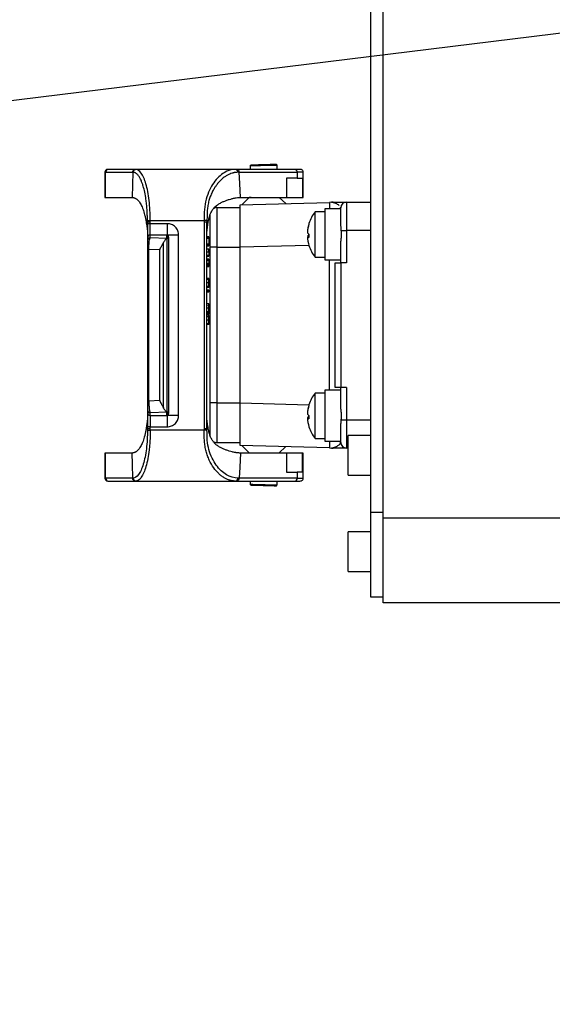
# Model space of a CAD drawing. Units: inches. Extents: x -1 to 21167, y 1 to 9502.
# Drawn here: x 9192 to 9286, y 4946 to 5119 of the extents above; entities that cross this region are included whole.
import ezdxf

# ---------------------------------------------------------------- set-up
doc = ezdxf.new("R2010")
doc.units = ezdxf.units.IN
doc.header["$MEASUREMENT"] = 0
doc.styles.add('宋体-标注', font='txt')
doc.dimstyles.new('ERORT2024$2', dxfattribs={"dimscale": 36, "dimtxt": 2.5, "dimasz": 1.5, "dimexe": 0.18, "dimexo": 0.0625, "dimgap": 0.5, "dimtad": 1, "dimtih": 1, "dimtoh": 1, "dimdsep": 46, "dimtxsty": '宋体-标注', "dimcen": 1, "dimadec": 0, "dimazin": 0, "dimtfac": 1, "dimtdec": 4, "dimtix": 1, "dimtmove": 0, "dimatfit": 0, "dimfxl": 1, "dimtolj": 1, "dimtzin": 0, "dimarcsym": 0})

# ---------------------------------------------------------------- blocks, each defined once
blk = doc.blocks.new('zw$F4A3')
at = {"color": 7, "linetype": 'Continuous', "lineweight": 25}
for p, q in [((-24.12, -11), (-24.12, 11)), ((-23.9, -11.1), (-23.9, 11.1)), ((-25.77, -4.879), (-25.789, -4.86)), ((-28.798, -5.002), (-28.81, -5.002)), ((-28.81, -5.002), (-28.81, -5.447)), ((-28.798, -5.002), (-28.319, -5.002)), ((-28.798, -5.447), (-28.798, -5.002)), ((-28.75, -4.952), (-28.76, -4.952)), ((-28.271, -4.952), (-28.75, -4.952)), ((-28.271, -4.952), (-28.539, -4.952)), ((-28.319, -5.002), (-28.332, -5.447)), ((-28.265, -4.952), (-28.271, -4.952)), ((-26.506, -4.952), (-28.265, -4.952)), ((-26.524, -4.952), (-26.561, -4.952)), ((-26.486, -4.952), (-26.506, -4.952)), ((-25.459, -4.952), (-26.486, -4.952)), ((-26.444, -5.002), (-25.416, -5.002)), ((-26.232, -4.871), (-26.25, -4.891)), ((-26.25, -4.879), (-26.25, -4.952)), ((-25.77, -4.952), (-25.77, -4.879)), ((-25.416, -5.002), (-25.416, -5.107)), ((-25.31, -5.447), (-25.31, -5.002)), ((-25.416, -5.107), (-25.604, -5.107)), ((-25.604, -5.107), (-25.604, -5.447)), ((-25.416, -5.107), (-25.322, -5.107)), ((-25.322, -5.107), (-25.322, -5.447)), ((-28.81, -5.447), (-28.798, -5.447)), ((-28.798, -5.447), (-28.332, -5.447)), ((-26.425, -5.576), (-24.845, -5.535)), ((-26.416, -5.447), (-25.604, -5.447)), ((-26.264, -5.447), (-26.392, -5.576)), ((-26.263, -5.448), (-26.262, -5.447)), ((-25.62, -5.555), (-25.735, -5.447)), ((-25.604, -5.447), (-25.322, -5.447)), ((-25.322, -5.447), (-25.31, -5.447)), ((-24.809, -5.529), (-24.845, -5.536)), ((-24.845, -5.539), (-24.845, -5.535)), ((-24.55, -5.53), (-24.55, -6.03)), ((-24.55, -5.53), (-24.12, -5.53)), ((-26.835, -5.626), (-26.425, -5.626)), ((-24.93, -5.7), (-25.102, -5.7)), ((-25.102, -5.703), (-25.102, -5.7)), ((-25.102, -6.5), (-25.102, -5.703)), ((-24.65, -5.65), (-24.93, -5.65)), ((-24.93, -5.65), (-24.93, -6.55)), ((-24.651, -5.624), (-24.656, -5.617)), ((-24.65, -5.761), (-24.65, -5.63)), ((-28.06, -5.853), (-28.01, -5.852)), ((-28.059, -5.88), (-28.059, -5.91)), ((-28.009, -5.88), (-28.01, -5.852)), ((-28.01, -5.852), (-27.059, -5.852)), ((-28.009, -5.91), (-28.009, -5.88)), ((-27.059, -5.852), (-27.059, -5.879)), ((-27.009, -5.853), (-27.059, -5.852)), ((-27.059, -5.879), (-27.059, -9.525)), ((-27.009, -9.525), (-27.009, -5.88)), ((-28.009, -5.91), (-28.059, -5.91)), ((-28.009, -6.11), (-28.009, -5.91)), ((-27.709, -5.91), (-28.009, -5.91)), ((-25.238, -6.061), (-25.238, -6.061)), ((-24.64, -6.03), (-24.55, -6.03)), ((-24.55, -6.03), (-24.55, -6.6)), ((-24.12, -6.03), (-24.55, -6.03)), ((-28.059, -6.16), (-28.059, -6.211)), ((-28.009, -6.161), (-28.009, -6.11)), ((-27.709, -6.11), (-28.009, -6.11)), ((-27.709, -6.174), (-28.009, -6.161)), ((-27.776, -9.163), (-27.776, -6.242)), ((-27.729, -6.115), (-27.709, -6.114)), ((-27.691, -6.118), (-27.729, -6.115)), ((-27.729, -6.121), (-27.691, -6.118)), ((-27.691, -6.123), (-27.729, -6.121)), ((-27.729, -6.126), (-27.691, -6.123)), ((-27.691, -6.129), (-27.729, -6.126)), ((-27.729, -6.132), (-27.691, -6.129)), ((-27.691, -6.134), (-27.729, -6.132)), ((-27.729, -6.137), (-27.691, -6.134)), ((-27.691, -6.139), (-27.729, -6.137)), ((-27.729, -6.142), (-27.691, -6.139)), ((-27.691, -6.145), (-27.729, -6.142)), ((-27.729, -6.148), (-27.691, -6.145)), ((-27.691, -6.15), (-27.729, -6.148)), ((-27.729, -6.153), (-27.691, -6.15)), ((-27.691, -6.156), (-27.729, -6.153)), ((-27.729, -6.159), (-27.691, -6.156)), ((-27.691, -6.161), (-27.729, -6.159)), ((-27.729, -6.164), (-27.691, -6.161)), ((-27.691, -6.166), (-27.729, -6.164)), ((-27.729, -6.169), (-27.691, -6.166)), ((-27.709, -6.171), (-27.729, -6.169)), ((-27.709, -6.11), (-27.709, -6.111)), ((-27.709, -6.114), (-27.709, -6.111)), ((-27.509, -6.111), (-27.709, -6.111)), ((-27.709, -6.117), (-27.709, -6.114)), ((-27.709, -6.174), (-27.709, -6.171)), ((-27.709, -9.229), (-27.709, -6.176)), ((-27.691, -6.123), (-27.691, -6.118)), ((-27.691, -6.129), (-27.691, -6.123)), ((-27.691, -6.134), (-27.691, -6.129)), ((-27.691, -6.139), (-27.691, -6.134)), ((-27.691, -6.145), (-27.691, -6.139)), ((-27.691, -6.145), (-27.691, -6.15)), ((-27.691, -6.15), (-27.691, -6.156)), ((-27.691, -6.156), (-27.691, -6.161)), ((-27.691, -6.161), (-27.691, -6.166)), ((-27.691, -6.166), (-27.691, -9.238)), ((-27.509, -9.294), (-27.509, -6.111)), ((-26.974, -6.141), (-27.009, -6.135)), ((-26.974, -6.154), (-27.009, -6.154)), ((-27.009, -6.174), (-26.974, -6.168)), ((-26.974, -6.168), (-26.974, -6.273)), ((-25.238, -6.13), (-25.211, -6.127)), ((-25.211, -6.134), (-25.238, -6.139)), ((-28.059, -6.364), (-28.059, -9.041)), ((-28.036, -6.364), (-28.059, -6.364)), ((-27.844, -6.372), (-28.036, -6.364)), ((-28.036, -9.041), (-28.036, -6.364)), ((-27.844, -9.032), (-27.844, -6.372)), ((-26.974, -6.273), (-27.009, -6.266)), ((-26.974, -6.286), (-27.009, -6.286)), ((-27.009, -6.305), (-26.974, -6.299)), ((-27.009, -6.345), (-26.974, -6.351)), ((-26.974, -6.366), (-27.009, -6.362)), ((-27.009, -6.404), (-26.974, -6.404)), ((-26.974, -6.404), (-26.974, -6.469)), ((-26.955, -9.074), (-26.955, -6.326)), ((-26.835, -6.326), (-26.955, -6.326)), ((-26.835, -6.326), (-26.425, -6.326)), ((-26.835, -6.326), (-26.835, -9.074)), ((-26.425, -9.074), (-26.425, -6.326)), ((-24.65, -6.6), (-24.65, -6.306)), ((-26.974, -6.469), (-27.009, -6.469)), ((-27.009, -6.489), (-26.974, -6.483)), ((-26.974, -6.535), (-27.009, -6.529)), ((-26.974, -6.548), (-27.009, -6.548)), ((-27.009, -6.567), (-26.974, -6.561)), ((-26.974, -6.561), (-26.974, -6.614)), ((-25.102, -6.5), (-24.93, -6.5)), ((-24.93, -6.55), (-24.65, -6.55)), ((-24.75, -8.8), (-24.75, -6.6)), ((-24.75, -6.6), (-24.65, -6.6)), ((-24.65, -6.6), (-24.65, -8.8)), ((-24.55, -6.6), (-24.65, -6.6)), ((-26.974, -6.614), (-27.009, -6.614)), ((-26.974, -6.64), (-27.009, -6.634)), ((-26.974, -6.653), (-27.009, -6.653)), ((-27.009, -6.672), (-26.974, -6.666)), ((-26.974, -6.876), (-27.009, -6.87)), ((-27.009, -6.889), (-26.974, -6.889)), ((-26.974, -6.955), (-26.974, -6.889)), ((-26.974, -6.955), (-27.009, -6.955)), ((-27.009, -7.015), (-26.974, -7.011)), ((-26.974, -7.034), (-27.009, -7.04)), ((-26.974, -7.086), (-27.009, -7.08)), ((-26.974, -7.099), (-27.009, -7.099)), ((-27.009, -7.119), (-26.974, -7.113)), ((-26.974, -7.323), (-27.009, -7.316)), ((-27.009, -7.341), (-26.974, -7.346)), ((-26.974, -7.401), (-27.009, -7.401)), ((-26.974, -7.46), (-26.974, -7.483)), ((-26.974, -7.483), (-27.009, -7.479)), ((-26.974, -7.493), (-27.009, -7.493)), ((-26.974, -7.506), (-27.009, -7.512)), ((-26.974, -7.533), (-27.009, -7.526)), ((-27.009, -7.546), (-26.974, -7.546)), ((-26.974, -7.611), (-27.009, -7.611)), ((-26.974, -7.611), (-26.974, -7.546)), ((-27.009, -7.671), (-26.974, -7.667)), ((-26.974, -7.69), (-27.009, -7.696)), ((-24.65, -8.85), (-24.93, -8.85)), ((-24.93, -8.85), (-24.93, -9.75)), ((-24.65, -8.8), (-24.75, -8.8)), ((-24.65, -9.094), (-24.65, -8.8)), ((-24.55, -8.8), (-24.65, -8.8)), ((-24.55, -8.8), (-24.55, -9.37)), ((-27.844, -9.032), (-28.036, -9.041)), ((-24.93, -8.9), (-25.102, -8.9)), ((-25.102, -8.903), (-25.102, -8.9)), ((-25.102, -9.7), (-25.102, -8.903)), ((-28.059, -9.041), (-28.036, -9.041)), ((-28.059, -9.194), (-28.059, -9.245)), ((-26.835, -9.074), (-26.955, -9.074)), ((-26.835, -9.074), (-26.425, -9.074)), ((-28.009, -9.244), (-27.709, -9.23)), ((-28.009, -9.295), (-28.009, -9.244)), ((-28.009, -9.295), (-27.709, -9.295)), ((-28.009, -9.295), (-28.009, -9.494)), ((-27.729, -9.235), (-27.709, -9.234)), ((-27.691, -9.238), (-27.729, -9.235)), ((-27.729, -9.241), (-27.691, -9.238)), ((-27.691, -9.244), (-27.729, -9.241)), ((-27.729, -9.246), (-27.691, -9.244)), ((-27.691, -9.249), (-27.729, -9.246)), ((-27.729, -9.251), (-27.691, -9.249)), ((-27.691, -9.254), (-27.729, -9.251)), ((-27.729, -9.257), (-27.691, -9.254)), ((-27.691, -9.26), (-27.729, -9.257)), ((-27.729, -9.262), (-27.691, -9.26)), ((-27.691, -9.265), (-27.729, -9.262)), ((-27.729, -9.268), (-27.691, -9.265)), ((-27.691, -9.271), (-27.729, -9.268)), ((-27.729, -9.273), (-27.691, -9.271)), ((-27.691, -9.276), (-27.729, -9.273)), ((-27.729, -9.278), (-27.691, -9.276)), ((-27.691, -9.281), (-27.729, -9.278)), ((-27.729, -9.284), (-27.691, -9.281)), ((-27.691, -9.287), (-27.729, -9.284)), ((-27.729, -9.289), (-27.691, -9.287)), ((-27.709, -9.291), (-27.729, -9.289)), ((-27.709, -9.234), (-27.709, -9.23)), ((-27.709, -9.291), (-27.709, -9.288)), ((-27.709, -9.294), (-27.709, -9.291)), ((-27.709, -9.294), (-27.709, -9.295)), ((-27.509, -9.294), (-27.709, -9.294)), ((-27.691, -9.238), (-27.691, -9.244)), ((-27.691, -9.244), (-27.691, -9.249)), ((-27.691, -9.249), (-27.691, -9.254)), ((-27.691, -9.254), (-27.691, -9.26)), ((-27.691, -9.265), (-27.691, -9.26)), ((-27.691, -9.271), (-27.691, -9.265)), ((-27.691, -9.276), (-27.691, -9.271)), ((-27.691, -9.281), (-27.691, -9.276)), ((-27.691, -9.287), (-27.691, -9.281)), ((-25.238, -9.261), (-25.238, -9.261)), ((-25.238, -9.33), (-25.211, -9.327)), ((-25.211, -9.334), (-25.238, -9.339)), ((-24.64, -9.37), (-24.55, -9.37)), ((-24.55, -9.37), (-24.55, -9.87)), ((-24.55, -9.37), (-24.12, -9.37)), ((-28.06, -9.552), (-28.01, -9.552)), ((-28.009, -9.494), (-28.059, -9.494)), ((-28.059, -9.494), (-28.059, -9.525)), ((-28.01, -9.552), (-28.009, -9.525)), ((-27.059, -9.552), (-28.01, -9.552)), ((-28.009, -9.494), (-27.709, -9.494)), ((-28.009, -9.525), (-28.009, -9.494)), ((-27.059, -9.525), (-27.059, -9.552)), ((-27.009, -9.552), (-27.059, -9.552)), ((-25.102, -9.7), (-24.93, -9.7)), ((-24.65, -9.77), (-24.65, -9.639)), ((-24.12, -9.65), (-24.52, -9.65)), ((-24.52, -10), (-24.52, -9.65)), ((-26.835, -9.774), (-26.425, -9.774)), ((-24.845, -9.865), (-26.425, -9.824)), ((-26.392, -9.824), (-26.264, -9.953)), ((-25.74, -9.958), (-25.62, -9.845)), ((-24.93, -9.75), (-24.65, -9.75)), ((-24.845, -9.865), (-24.845, -9.861)), ((-24.845, -9.864), (-24.81, -9.871)), ((-24.52, -9.87), (-24.55, -9.87)), ((-28.81, -9.958), (-28.81, -10.402)), ((-28.798, -9.958), (-28.81, -9.958)), ((-28.798, -10.402), (-28.798, -9.958)), ((-28.332, -9.958), (-28.798, -9.958)), ((-25.604, -9.958), (-26.416, -9.958)), ((-26.265, -9.952), (-26.258, -9.952)), ((-26.262, -9.952), (-26.258, -9.958)), ((-25.604, -9.958), (-25.604, -10.298)), ((-25.322, -9.958), (-25.604, -9.958)), ((-25.322, -10.298), (-25.322, -9.958)), ((-25.31, -9.958), (-25.322, -9.958)), ((-25.31, -10.402), (-25.31, -9.958)), ((-24.52, -10.35), (-24.52, -10)), ((-28.81, -10.402), (-28.798, -10.402)), ((-28.319, -10.402), (-28.798, -10.402)), ((-25.416, -10.402), (-26.444, -10.402)), ((-25.604, -10.298), (-25.416, -10.298)), ((-25.416, -10.298), (-25.416, -10.402)), ((-25.322, -10.298), (-25.416, -10.298)), ((-24.52, -10.35), (-24.12, -10.35)), ((-28.76, -10.452), (-28.75, -10.452)), ((-28.75, -10.452), (-28.271, -10.452)), ((-28.552, -10.452), (-28.271, -10.452)), ((-28.271, -10.452), (-28.265, -10.452)), ((-28.265, -10.452), (-26.506, -10.452)), ((-26.561, -10.452), (-26.524, -10.452)), ((-26.506, -10.452), (-26.486, -10.452)), ((-26.486, -10.452), (-25.459, -10.452)), ((-26.25, -10.452), (-26.25, -10.521)), ((-26.25, -10.509), (-26.232, -10.529)), ((-25.789, -10.54), (-25.77, -10.521)), ((-25.77, -10.521), (-25.77, -10.452)), ((-24.12, -11), (-23.9, -11)), ((-24.12, -12.5), (-24.12, -11)), ((-23.9, -11.1), (-16.487, -11.1)), ((-23.9, -12.6), (-23.9, -11.1)), ((-24.12, -11.35), (-24.52, -11.35)), ((-24.52, -11.7), (-24.52, -11.35)), ((-24.52, -12.05), (-24.52, -11.7)), ((-24.52, -12.05), (-24.12, -12.05)), ((-23.9, -12.5), (-24.12, -12.5)), ((-15.209, -12.6), (-23.9, -12.6))]:
    blk.add_line(p, q, dxfattribs=at)
at = {"color": 8, "linetype": 'Continuous', "lineweight": 25}
for p, q in [((-25.31, -5.002), (-25.416, -5.002)), ((-25.21, -6.294), (-26.425, -6.326)), ((-24.845, -8.85), (-24.845, -6.55)), ((-26.425, -9.074), (-25.21, -9.106)), ((-25.416, -10.402), (-25.31, -10.402))]:
    blk.add_line(p, q, dxfattribs=at)
at = {"color": 7, "linetype": 'Continuous', "lineweight": 25, "flags": 128}
for points in [[(-26.416, -5.447), (-26.431, -5.198), (-26.444, -5.002)], [(-25.21, -6.107), (-25.21, -6.1), (-25.21, -6.092)], [(-25.21, -6.295), (-25.21, -6.294), (-25.21, -6.293)], [(-25.21, -9.307), (-25.21, -9.3), (-25.21, -9.292)], [(-25.21, -9.495), (-25.21, -9.494), (-25.21, -9.493)], [(-28.319, -10.402), (-28.326, -10.153), (-28.332, -9.958)], [(-26.416, -9.958), (-26.431, -10.207), (-26.444, -10.402)], [(-26.263, -9.952), (-26.26, -9.956), (-26.258, -9.958)], [(-28.313, -10.402), (-28.316, -10.402), (-28.319, -10.402)]]:
    blk.add_lwpolyline(points, dxfattribs=at)
at = {"color": 8, "linetype": 'Continuous', "lineweight": 25, "flags": 128}
for points in [[(-24.651, -5.624), (-24.657, -5.65), (-24.657, -5.65)], [(-24.651, -9.776), (-24.657, -9.75), (-24.657, -9.75)]]:
    blk.add_lwpolyline(points, dxfattribs=at)
at = {"color": 7, "linetype": 'Continuous', "lineweight": 25}
for centre, radius, start, end in [((-28.76, -5.002), 0.05, 90, 180), ((-28.749, -5.001), 0.0491, 91.1539, 181.1092), ((-28.264, -5.001), 0.049, 91.2673, 181.4037), ((-26.511, -4.999), 0.0466, 355.0232, 84.513), ((-25.463, -4.999), 0.0467, 355.6869, 84.9122), ((-24.55, -5.63), 0.1, 90, 180), ((-26.835, -5.746), 0.12, 90, 117.3791), ((-24.59, -6.1), 0.65, 142.0201, 162.6168), ((-24.6, -6.095), 0.639, 162.6729, 176.9472), ((-25.199, -5.909), 0.0117, 161.5931, 198.4069), ((-24.589, -6.105), 0.65, 162.8214, 176.9236), ((-25.187, -6.036), 0.0618, 213.5622, 247.7088), ((-28.009, -6.16), 0.0499, 89.9302, 179.93), ((-28.009, -6.211), 0.0499, 89.9302, 179.93), ((-25.187, -6.164), 0.0618, 112.2912, 146.4378), ((-24.6, -6.105), 0.639, 183.0528, 197.3271), ((-25.206, -6.112), 0.042, 219.7779, 264.3017), ((-24.425, -6.123), 0.786, 177.7821, 182.2179), ((-24.59, -6.1), 0.65, 197.3832, 217.9799), ((-24.59, -9.3), 0.65, 142.0201, 162.6168), ((-28.009, -9.194), 0.0499, 180.07, 270.0698), ((-24.6, -9.295), 0.639, 162.6729, 176.9472), ((-24.589, -9.305), 0.65, 162.8214, 176.9236), ((-25.199, -9.109), 0.0117, 161.5931, 198.4069), ((-28.009, -9.245), 0.0499, 180.07, 270.0698), ((-25.187, -9.236), 0.0618, 213.5622, 247.7088), ((-25.187, -9.364), 0.0618, 112.2912, 146.4378), ((-24.6, -9.305), 0.639, 183.0528, 197.3271), ((-25.206, -9.312), 0.042, 219.7779, 264.3017), ((-24.425, -9.323), 0.786, 177.7821, 182.2179), ((-24.59, -9.3), 0.65, 197.3832, 217.9799), ((-26.835, -9.654), 0.12, 235.2372, 270), ((-24.55, -9.77), 0.1, 180, 270), ((-28.76, -10.402), 0.05, 180, 270), ((-28.749, -10.403), 0.0491, 178.8908, 268.8461), ((-28.264, -10.403), 0.049, 178.5963, 268.7327), ((-26.511, -10.406), 0.0466, 275.487, 4.9768), ((-25.463, -10.406), 0.0467, 275.0878, 4.3131)]:
    blk.add_arc(centre, radius, start, end, dxfattribs=at)
for points, knots in [([(-26.232, -4.871), (-26.231, -4.871), (-26.231, -4.871), (-26.23, -4.871), (-26.227, -4.871), (-26.224, -4.871), (-26.22, -4.871), (-26.211, -4.871), (-26.196, -4.87), (-26.168, -4.87), (-26.134, -4.869), (-26.096, -4.868), (-26.054, -4.867), (-26.011, -4.866), (-25.967, -4.864), (-25.925, -4.863), (-25.887, -4.862), (-25.853, -4.862), (-25.826, -4.861), (-25.807, -4.86), (-25.796, -4.86), (-25.791, -4.86), (-25.79, -4.86), (-25.789, -4.86)], [0, 0, 0, 0, 0.020971, 0.041775, 0.062502, 0.083241, 0.104085, 0.125121, 0.18748, 0.250076, 0.312444, 0.375048, 0.437422, 0.500031, 0.562407, 0.625014, 0.687386, 0.749986, 0.812349, 0.874942, 0.916681, 0.958124, 1, 1, 1, 1]), ([(-28.319, -5.002), (-28.319, -5), (-28.318, -4.996), (-28.317, -4.989), (-28.315, -4.981), (-28.311, -4.974), (-28.305, -4.967), (-28.299, -4.961), (-28.29, -4.956), (-28.281, -4.953), (-28.274, -4.953), (-28.271, -4.952)], [0, 0, 0, 0, 0.084184, 0.175105, 0.272762, 0.377153, 0.488274, 0.606122, 0.730695, 0.861989, 1, 1, 1, 1]), ([(-28.06, -5.853), (-28.06, -5.843), (-28.06, -5.822), (-28.061, -5.791), (-28.062, -5.759), (-28.063, -5.727), (-28.064, -5.694), (-28.068, -5.639), (-28.074, -5.565), (-28.087, -5.462), (-28.106, -5.353), (-28.13, -5.261), (-28.152, -5.192), (-28.172, -5.144), (-28.191, -5.106), (-28.206, -5.082), (-28.219, -5.063), (-28.232, -5.046), (-28.248, -5.031), (-28.263, -5.019), (-28.279, -5.01), (-28.295, -5.004), (-28.307, -5.003), (-28.313, -5.002)], [0, 0, 0, 0, 0.022504, 0.045434, 0.068872, 0.092921, 0.117708, 0.143388, 0.217395, 0.28605, 0.393068, 0.499967, 0.556895, 0.624577, 0.683638, 0.724624, 0.74944, 0.792288, 0.83378, 0.87462, 0.909637, 0.951105, 1, 1, 1, 1]), ([(-28.01, -5.852), (-28.01, -5.792), (-28.012, -5.732), (-28.018, -5.614), (-28.023, -5.556), (-28.043, -5.391), (-28.062, -5.291), (-28.109, -5.127), (-28.137, -5.062), (-28.199, -4.975), (-28.232, -4.952), (-28.265, -4.952)], [0, 0, 0, 0, 0.125, 0.125, 0.25, 0.25, 0.5, 0.5, 0.75, 0.75, 1, 1, 1, 1]), ([(-26.506, -4.952), (-26.573, -4.952), (-26.641, -4.972), (-26.739, -5.031), (-26.772, -5.055), (-26.833, -5.113), (-26.863, -5.148), (-26.918, -5.226), (-26.943, -5.27), (-26.988, -5.367), (-27.008, -5.42), (-27.038, -5.535), (-27.048, -5.596), (-27.058, -5.722), (-27.059, -5.787), (-27.059, -5.852)], [0, 0, 0, 0, 0.25, 0.25, 0.375, 0.375, 0.5, 0.5, 0.625, 0.625, 0.75, 0.75, 0.875, 0.875, 1, 1, 1, 1]), ([(-26.465, -5.003), (-26.472, -5.003), (-26.486, -5.004), (-26.508, -5.006), (-26.527, -5.009), (-26.546, -5.013), (-26.573, -5.02), (-26.611, -5.035), (-26.659, -5.059), (-26.702, -5.086), (-26.733, -5.111), (-26.765, -5.14), (-26.801, -5.176), (-26.833, -5.217), (-26.86, -5.254), (-26.886, -5.294), (-26.919, -5.354), (-26.95, -5.426), (-26.976, -5.504), (-26.994, -5.585), (-27.005, -5.672), (-27.009, -5.762), (-27.009, -5.822), (-27.009, -5.853)], [0, 0, 0, 0, 0.028364, 0.055016, 0.079984, 0.103301, 0.125005, 0.181761, 0.250012, 0.309003, 0.34929, 0.375056, 0.437417, 0.500071, 0.517983, 0.562578, 0.625082, 0.691235, 0.750089, 0.814177, 0.875039, 0.936911, 1, 1, 1, 1]), ([(-26.486, -4.952), (-26.475, -4.952), (-26.464, -4.958), (-26.448, -4.976), (-26.444, -4.989), (-26.444, -5.002)], [0, 0, 0, 0, 0.5, 0.5, 1, 1, 1, 1]), ([(-26.25, -4.952), (-26.298, -4.952), (-26.384, -4.952), (-26.442, -4.952), (-26.469, -4.952)], [0, 0, 0, 0, 0.554967, 1, 1, 1, 1]), ([(-25.77, -4.879), (-25.77, -4.879), (-25.77, -4.879), (-25.772, -4.879), (-25.774, -4.879), (-25.777, -4.88), (-25.782, -4.88), (-25.787, -4.88), (-25.794, -4.88), (-25.801, -4.88), (-25.809, -4.88), (-25.819, -4.881), (-25.829, -4.881), (-25.854, -4.881), (-25.911, -4.883), (-26.01, -4.885), (-26.109, -4.887), (-26.17, -4.889), (-26.202, -4.89), (-26.22, -4.89), (-26.233, -4.89), (-26.243, -4.891), (-26.249, -4.891), (-26.25, -4.891), (-26.25, -4.891)], [0, 0, 0, 0, 0.019852, 0.039895, 0.06013, 0.080556, 0.101173, 0.121982, 0.142982, 0.164173, 0.185556, 0.20713, 0.228896, 0.250854, 0.355804, 0.500067, 0.64432, 0.749281, 0.792974, 0.835904, 0.878072, 0.919476, 0.960119, 1, 1, 1, 1]), ([(-25.494, -4.952), (-25.504, -4.952), (-25.544, -4.952), (-25.64, -4.952), (-25.731, -4.952), (-25.77, -4.952)], [0, 0, 0, 0, 0.1570035, 0.6408764, 1, 1, 1, 1]), ([(-25.366, -4.952), (-25.364, -4.952), (-25.357, -4.952), (-25.388, -4.952), (-25.436, -4.952), (-25.459, -4.952)], [0, 0, 0, 0, 0.224449, 0.631036, 1, 1, 1, 1]), ([(-25.31, -5.002), (-25.311, -4.996), (-25.312, -4.983), (-25.324, -4.966), (-25.341, -4.954), (-25.354, -4.953), (-25.361, -4.952)], [0, 0, 0, 0, 0.242494, 0.50133, 0.759486, 1, 1, 1, 1]), ([(-25.31, -5.002), (-25.311, -4.996), (-25.312, -4.983), (-25.324, -4.966), (-25.341, -4.954), (-25.354, -4.953), (-25.361, -4.952)], [0, 0, 0, 0, 0.242494, 0.50133, 0.759486, 1, 1, 1, 1]), ([(-28.332, -5.447), (-28.328, -5.447), (-28.322, -5.447), (-28.312, -5.448), (-28.302, -5.451), (-28.293, -5.454), (-28.283, -5.458), (-28.272, -5.463), (-28.256, -5.473), (-28.236, -5.488), (-28.213, -5.512), (-28.192, -5.541), (-28.172, -5.576), (-28.148, -5.627), (-28.127, -5.686), (-28.109, -5.754), (-28.096, -5.809), (-28.085, -5.866), (-28.077, -5.919), (-28.07, -5.966), (-28.064, -6.007), (-28.061, -6.033), (-28.059, -6.047)], [0, 0, 0, 0, 0.027499, 0.053344, 0.077968, 0.101741, 0.124971, 0.15546, 0.187349, 0.250052, 0.312554, 0.374656, 0.442897, 0.499725, 0.624135, 0.686463, 0.749447, 0.812655, 0.874045, 0.917535, 0.959447, 1, 1, 1, 1]), ([(-27.009, -6.047), (-27.008, -6.038), (-27.006, -6.022), (-27.003, -5.998), (-27.001, -5.974), (-26.998, -5.951), (-26.995, -5.927), (-26.989, -5.889), (-26.98, -5.836), (-26.963, -5.772), (-26.94, -5.713), (-26.915, -5.669), (-26.89, -5.637), (-26.872, -5.617), (-26.851, -5.597), (-26.819, -5.572), (-26.775, -5.545), (-26.723, -5.52), (-26.67, -5.499), (-26.617, -5.481), (-26.564, -5.467), (-26.516, -5.457), (-26.466, -5.448), (-26.435, -5.447), (-26.416, -5.447)], [0, 0, 0, 0, 0.0213888, 0.0424704, 0.0633171, 0.084007, 0.1046227, 0.1252505, 0.1880623, 0.2505563, 0.3108948, 0.3758871, 0.4056567, 0.4384014, 0.462838, 0.5013018, 0.5680544, 0.6260783, 0.6886852, 0.7511181, 0.8096678, 0.8751465, 0.9234924, 1, 1, 1, 1]), ([(-24.808, -5.533), (-24.811, -5.532), (-24.814, -5.532), (-24.812, -5.532), (-24.812, -5.532)], [0, 0, 0, 0, 0.78353, 1, 1, 1, 1]), ([(-24.784, -5.53), (-24.79, -5.53), (-24.804, -5.53), (-24.81, -5.531), (-24.813, -5.532)], [0, 0, 0, 0, 0.486448, 1, 1, 1, 1]), ([(-24.783, -5.53), (-24.773, -5.53), (-24.76, -5.53), (-24.733, -5.53), (-24.719, -5.53), (-24.678, -5.53), (-24.652, -5.53), (-24.606, -5.53), (-24.586, -5.53), (-24.558, -5.53), (-24.55, -5.53), (-24.55, -5.53)], [0, 0, 0, 0, 0.125, 0.125, 0.25, 0.25, 0.5, 0.5, 0.75, 0.75, 1, 1, 1, 1]), ([(-26.835, -5.626), (-26.835, -5.626), (-26.835, -5.631), (-26.835, -5.649), (-26.835, -5.662), (-26.835, -5.689), (-26.835, -5.698), (-26.835, -5.72), (-26.835, -5.732), (-26.835, -5.77), (-26.835, -5.799), (-26.835, -5.864), (-26.835, -5.9), (-26.835, -5.976), (-26.835, -6.016), (-26.835, -6.08), (-26.835, -6.101), (-26.835, -6.145), (-26.835, -6.168), (-26.835, -6.235), (-26.835, -6.28), (-26.835, -6.326)], [0, 0, 0, 0, 0.125, 0.125, 0.25, 0.25, 0.3125, 0.3125, 0.375, 0.375, 0.5, 0.5, 0.625, 0.625, 0.75, 0.75, 0.8125, 0.8125, 0.875, 0.875, 1, 1, 1, 1]), ([(-26.425, -6.326), (-26.425, -6.282), (-26.425, -6.236), (-26.425, -6.143), (-26.425, -6.096), (-26.425, -6.004), (-26.425, -5.959), (-26.425, -5.873), (-26.425, -5.833), (-26.425, -5.759), (-26.425, -5.727), (-26.425, -5.671), (-26.425, -5.647), (-26.425, -5.611), (-26.425, -5.598), (-26.425, -5.58), (-26.425, -5.576), (-26.425, -5.576)], [0, 0, 0, 0, 0.125, 0.125, 0.25, 0.25, 0.375, 0.375, 0.5, 0.5, 0.625, 0.625, 0.75, 0.75, 0.875, 0.875, 1, 1, 1, 1]), ([(-28.059, -5.88), (-28.059, -5.88), (-28.058, -5.88), (-28.053, -5.88), (-28.049, -5.88), (-28.04, -5.88), (-28.034, -5.88), (-28.021, -5.879), (-28.015, -5.879), (-28.009, -5.879)], [0, 0, 0, 0, 0.25, 0.25, 0.5, 0.5, 0.75, 0.75, 1, 1, 1, 1]), ([(-27.059, -5.879), (-27.053, -5.879), (-27.047, -5.88), (-27.035, -5.88), (-27.029, -5.88), (-27.019, -5.88), (-27.015, -5.88), (-27.01, -5.88), (-27.009, -5.88), (-27.009, -5.88)], [0, 0, 0, 0, 0.25, 0.25, 0.5, 0.5, 0.75, 0.75, 1, 1, 1, 1]), ([(-27.009, -5.853), (-27.009, -5.856), (-27.009, -5.861), (-27.009, -5.867), (-27.009, -5.87), (-27.009, -5.871), (-27.009, -5.872), (-27.009, -5.877), (-27.009, -5.88), (-27.009, -5.88)], [0, 0, 0, 0, 0.25, 0.375, 0.4375, 0.4375, 0.5, 0.5, 1, 1, 1, 1]), ([(-26.955, -6.326), (-26.955, -6.288), (-26.955, -6.25), (-26.955, -6.195), (-26.955, -6.176), (-26.955, -6.14), (-26.955, -6.122), (-26.955, -6.069), (-26.955, -6.036), (-26.955, -5.973), (-26.955, -5.943), (-26.955, -5.89), (-26.955, -5.866), (-26.955, -5.834), (-26.955, -5.824), (-26.955, -5.806), (-26.955, -5.798), (-26.955, -5.776), (-26.955, -5.765), (-26.955, -5.75), (-26.955, -5.746), (-26.955, -5.746)], [0, 0, 0, 0, 0.125, 0.125, 0.1875, 0.1875, 0.25, 0.25, 0.375, 0.375, 0.5, 0.5, 0.625, 0.625, 0.6875, 0.6875, 0.75, 0.75, 0.875, 0.875, 1, 1, 1, 1]), ([(-24.64, -6.03), (-24.64, -6.023), (-24.641, -6.009), (-24.643, -5.988), (-24.644, -5.966), (-24.645, -5.945), (-24.646, -5.924), (-24.647, -5.903), (-24.648, -5.879), (-24.649, -5.851), (-24.65, -5.82), (-24.65, -5.79), (-24.65, -5.771), (-24.65, -5.761)], [0, 0, 0, 0, 0.068696, 0.1383, 0.208817, 0.280249, 0.352599, 0.425871, 0.500068, 0.615457, 0.737237, 0.865416, 1, 1, 1, 1]), ([(-28.059, -5.91), (-28.059, -5.939), (-28.059, -5.969), (-28.059, -6.028), (-28.059, -6.057), (-28.059, -6.105), (-28.059, -6.124), (-28.059, -6.151), (-28.059, -6.158), (-28.059, -6.16)], [0, 0, 0, 0, 0.25, 0.25, 0.5, 0.5, 0.75, 0.75, 1, 1, 1, 1]), ([(-27.709, -5.91), (-27.709, -5.933), (-27.709, -5.957), (-27.709, -6.005), (-27.709, -6.028), (-27.709, -6.066), (-27.709, -6.081), (-27.709, -6.103), (-27.709, -6.108), (-27.709, -6.11)], [0, 0, 0, 0, 0.25, 0.25, 0.5, 0.5, 0.75, 0.75, 1, 1, 1, 1]), ([(-27.509, -6.111), (-27.509, -6.087), (-27.513, -6.062), (-27.533, -6.012), (-27.548, -5.989), (-27.587, -5.95), (-27.611, -5.934), (-27.66, -5.915), (-27.686, -5.91), (-27.709, -5.91)], [0, 0, 0, 0, 0.25, 0.25, 0.5, 0.5, 0.75, 0.75, 1, 1, 1, 1]), ([(-24.65, -6.306), (-24.65, -6.301), (-24.65, -6.29), (-24.649, -6.274), (-24.648, -6.258), (-24.646, -6.235), (-24.643, -6.206), (-24.639, -6.171), (-24.637, -6.136), (-24.636, -6.101), (-24.637, -6.066), (-24.639, -6.042), (-24.64, -6.03)], [0, 0, 0, 0, 0.060402, 0.125654, 0.182922, 0.250454, 0.37538, 0.500931, 0.631059, 0.750358, 0.870002, 1, 1, 1, 1]), ([(-28.059, -6.211), (-28.059, -6.214), (-28.059, -6.229), (-28.059, -6.269), (-28.059, -6.286), (-28.059, -6.323), (-28.059, -6.343), (-28.059, -6.364)], [0, 0, 0, 0, 0.5, 0.5, 0.75, 0.75, 1, 1, 1, 1]), ([(-28.036, -6.364), (-28.035, -6.336), (-28.034, -6.309), (-28.031, -6.26), (-28.029, -6.238), (-28.022, -6.185), (-28.015, -6.165), (-28.009, -6.161)], [0, 0, 0, 0, 0.25, 0.25, 0.5, 0.5, 1, 1, 1, 1]), ([(-27.844, -6.372), (-27.842, -6.368), (-27.839, -6.359), (-27.833, -6.348), (-27.827, -6.335), (-27.819, -6.321), (-27.81, -6.304), (-27.801, -6.288), (-27.791, -6.272), (-27.783, -6.256), (-27.778, -6.246), (-27.776, -6.242)], [0, 0, 0, 0, 0.1040271, 0.1875194, 0.2504763, 0.3829081, 0.5002674, 0.6314966, 0.7497082, 0.8813581, 1, 1, 1, 1]), ([(-27.709, -6.176), (-27.722, -6.179), (-27.734, -6.186), (-27.757, -6.209), (-27.767, -6.224), (-27.776, -6.242)], [0, 0, 0, 0, 0.5, 0.5, 1, 1, 1, 1]), ([(-27.844, -9.032), (-27.842, -9.037), (-27.838, -9.046), (-27.832, -9.06), (-27.826, -9.072), (-27.82, -9.082), (-27.815, -9.091), (-27.808, -9.103), (-27.8, -9.118), (-27.79, -9.135), (-27.782, -9.15), (-27.778, -9.159), (-27.776, -9.163)], [0, 0, 0, 0, 0.107846, 0.205775, 0.293788, 0.371888, 0.440078, 0.498364, 0.643665, 0.775511, 0.894168, 1, 1, 1, 1]), ([(-28.059, -9.041), (-28.059, -9.061), (-28.059, -9.082), (-28.059, -9.119), (-28.059, -9.135), (-28.059, -9.175), (-28.059, -9.191), (-28.059, -9.194)], [0, 0, 0, 0, 0.25, 0.25, 0.5, 0.5, 1, 1, 1, 1]), ([(-28.036, -9.041), (-28.036, -9.045), (-28.036, -9.054), (-28.035, -9.067), (-28.035, -9.081), (-28.034, -9.094), (-28.034, -9.107), (-28.032, -9.128), (-28.03, -9.155), (-28.027, -9.184), (-28.023, -9.208), (-28.019, -9.224), (-28.016, -9.234), (-28.013, -9.24), (-28.01, -9.242), (-28.009, -9.244)], [0, 0, 0, 0, 0.042147, 0.084567, 0.1273, 0.170387, 0.213865, 0.257772, 0.379441, 0.509859, 0.625518, 0.755906, 0.819278, 0.900645, 1, 1, 1, 1]), ([(-27.776, -9.163), (-27.767, -9.18), (-27.757, -9.196), (-27.734, -9.219), (-27.722, -9.226), (-27.709, -9.229)], [0, 0, 0, 0, 0.5, 0.5, 1, 1, 1, 1]), ([(-26.955, -9.654), (-26.955, -9.654), (-26.955, -9.65), (-26.955, -9.639), (-26.955, -9.634), (-26.955, -9.623), (-26.955, -9.617), (-26.955, -9.595), (-26.955, -9.577), (-26.955, -9.535), (-26.955, -9.511), (-26.955, -9.457), (-26.955, -9.428), (-26.955, -9.381), (-26.955, -9.364), (-26.955, -9.331), (-26.955, -9.314), (-26.955, -9.261), (-26.955, -9.225), (-26.955, -9.15), (-26.955, -9.112), (-26.955, -9.074)], [0, 0, 0, 0, 0.125, 0.125, 0.1875, 0.1875, 0.25, 0.25, 0.375, 0.375, 0.5, 0.5, 0.625, 0.625, 0.6875, 0.6875, 0.75, 0.75, 0.875, 0.875, 1, 1, 1, 1]), ([(-26.835, -9.074), (-26.835, -9.12), (-26.835, -9.166), (-26.835, -9.256), (-26.835, -9.3), (-26.835, -9.363), (-26.835, -9.384), (-26.835, -9.424), (-26.835, -9.444), (-26.835, -9.501), (-26.835, -9.537), (-26.835, -9.601), (-26.835, -9.631), (-26.835, -9.681), (-26.835, -9.703), (-26.835, -9.729), (-26.835, -9.737), (-26.835, -9.75), (-26.835, -9.756), (-26.835, -9.769), (-26.835, -9.774), (-26.835, -9.774)], [0, 0, 0, 0, 0.125, 0.125, 0.25, 0.25, 0.3125, 0.3125, 0.375, 0.375, 0.5, 0.5, 0.625, 0.625, 0.75, 0.75, 0.8125, 0.8125, 0.875, 0.875, 1, 1, 1, 1]), ([(-26.425, -9.824), (-26.425, -9.824), (-26.425, -9.82), (-26.425, -9.802), (-26.425, -9.789), (-26.425, -9.753), (-26.425, -9.729), (-26.425, -9.673), (-26.425, -9.641), (-26.425, -9.567), (-26.425, -9.527), (-26.425, -9.441), (-26.425, -9.396), (-26.425, -9.304), (-26.425, -9.257), (-26.425, -9.164), (-26.425, -9.118), (-26.425, -9.074)], [0, 0, 0, 0, 0.125, 0.125, 0.25, 0.25, 0.375, 0.375, 0.5, 0.5, 0.625, 0.625, 0.75, 0.75, 0.875, 0.875, 1, 1, 1, 1]), ([(-24.64, -9.37), (-24.639, -9.364), (-24.638, -9.352), (-24.637, -9.333), (-24.637, -9.316), (-24.636, -9.293), (-24.637, -9.264), (-24.639, -9.229), (-24.643, -9.193), (-24.646, -9.164), (-24.648, -9.142), (-24.649, -9.126), (-24.65, -9.11), (-24.65, -9.099), (-24.65, -9.094)], [0, 0, 0, 0, 0.066361, 0.130116, 0.191285, 0.249896, 0.369478, 0.500066, 0.625278, 0.749808, 0.81721, 0.874415, 0.939611, 1, 1, 1, 1]), ([(-28.059, -9.358), (-28.06, -9.366), (-28.062, -9.382), (-28.065, -9.405), (-28.069, -9.43), (-28.072, -9.454), (-28.077, -9.49), (-28.085, -9.538), (-28.096, -9.595), (-28.108, -9.65), (-28.127, -9.717), (-28.148, -9.777), (-28.172, -9.828), (-28.19, -9.86), (-28.204, -9.881), (-28.219, -9.898), (-28.236, -9.916), (-28.255, -9.932), (-28.272, -9.941), (-28.285, -9.948), (-28.299, -9.953), (-28.316, -9.957), (-28.326, -9.958), (-28.332, -9.958)], [0, 0, 0, 0, 0.023972, 0.048404, 0.073329, 0.098793, 0.124855, 0.186516, 0.25005, 0.312637, 0.374581, 0.499642, 0.556448, 0.6245, 0.671123, 0.687148, 0.749389, 0.811862, 0.84392, 0.874597, 0.913736, 0.95496, 1, 1, 1, 1]), ([(-28.059, -9.245), (-28.059, -9.247), (-28.059, -9.254), (-28.059, -9.28), (-28.059, -9.3), (-28.059, -9.348), (-28.059, -9.376), (-28.059, -9.435), (-28.059, -9.466), (-28.059, -9.494)], [0, 0, 0, 0, 0.25, 0.25, 0.5, 0.5, 0.75, 0.75, 1, 1, 1, 1]), ([(-27.709, -9.494), (-27.686, -9.494), (-27.66, -9.49), (-27.611, -9.47), (-27.587, -9.455), (-27.548, -9.416), (-27.533, -9.392), (-27.513, -9.343), (-27.509, -9.317), (-27.509, -9.294)], [0, 0, 0, 0, 0.25, 0.25, 0.5, 0.5, 0.75, 0.75, 1, 1, 1, 1]), ([(-27.709, -9.295), (-27.709, -9.296), (-27.709, -9.302), (-27.709, -9.323), (-27.709, -9.339), (-27.709, -9.377), (-27.709, -9.4), (-27.709, -9.447), (-27.709, -9.471), (-27.709, -9.494)], [0, 0, 0, 0, 0.25, 0.25, 0.5, 0.5, 0.75, 0.75, 1, 1, 1, 1]), ([(-26.416, -9.958), (-26.423, -9.958), (-26.436, -9.958), (-26.456, -9.956), (-26.473, -9.955), (-26.488, -9.953), (-26.5, -9.951), (-26.526, -9.946), (-26.564, -9.938), (-26.617, -9.923), (-26.67, -9.906), (-26.723, -9.885), (-26.775, -9.86), (-26.819, -9.833), (-26.851, -9.808), (-26.872, -9.788), (-26.89, -9.768), (-26.914, -9.736), (-26.94, -9.692), (-26.963, -9.633), (-26.98, -9.569), (-26.99, -9.509), (-26.998, -9.454), (-27.003, -9.406), (-27.007, -9.374), (-27.009, -9.358)], [0, 0, 0, 0, 0.028996, 0.054368, 0.076403, 0.095345, 0.111388, 0.124692, 0.190355, 0.24909, 0.311451, 0.374038, 0.432001, 0.498719, 0.537151, 0.561578, 0.594228, 0.623962, 0.688859, 0.749138, 0.811602, 0.874432, 0.915769, 0.957409, 1, 1, 1, 1]), ([(-24.65, -9.639), (-24.65, -9.634), (-24.65, -9.624), (-24.65, -9.61), (-24.65, -9.595), (-24.649, -9.579), (-24.649, -9.564), (-24.649, -9.548), (-24.648, -9.533), (-24.648, -9.511), (-24.646, -9.481), (-24.645, -9.445), (-24.642, -9.407), (-24.64, -9.382), (-24.64, -9.37)], [0, 0, 0, 0, 0.068074, 0.134548, 0.199424, 0.2627, 0.32438, 0.384462, 0.442949, 0.499842, 0.629092, 0.755525, 0.879155, 1, 1, 1, 1]), ([(-28.06, -9.552), (-28.06, -9.608), (-28.062, -9.665), (-28.068, -9.775), (-28.073, -9.829), (-28.092, -9.984), (-28.111, -10.078), (-28.158, -10.234), (-28.186, -10.296), (-28.247, -10.379), (-28.28, -10.401), (-28.313, -10.402)], [0, 0, 0, 0, 0.125, 0.125, 0.25, 0.25, 0.5, 0.5, 0.75, 0.75, 1, 1, 1, 1]), ([(-28.01, -9.552), (-28.01, -9.562), (-28.01, -9.581), (-28.011, -9.609), (-28.011, -9.635), (-28.012, -9.661), (-28.013, -9.685), (-28.014, -9.709), (-28.016, -9.754), (-28.021, -9.819), (-28.032, -9.93), (-28.052, -10.062), (-28.084, -10.197), (-28.123, -10.309), (-28.159, -10.376), (-28.191, -10.416), (-28.212, -10.434), (-28.237, -10.449), (-28.253, -10.451), (-28.265, -10.452)], [0, 0, 0, 0, 0.019991, 0.03929, 0.057896, 0.07581, 0.093032, 0.109564, 0.125405, 0.188221, 0.250717, 0.371709, 0.500748, 0.620216, 0.750381, 0.808406, 0.875212, 0.911555, 1, 1, 1, 1]), ([(-28.059, -9.525), (-28.059, -9.525), (-28.054, -9.525), (-28.035, -9.525), (-28.022, -9.525), (-28.009, -9.525)], [0, 0, 0, 0, 0.5, 0.5, 1, 1, 1, 1]), ([(-27.059, -9.525), (-27.046, -9.525), (-27.033, -9.525), (-27.015, -9.525), (-27.009, -9.525), (-27.009, -9.525)], [0, 0, 0, 0, 0.5, 0.5, 1, 1, 1, 1]), ([(-26.506, -10.452), (-26.512, -10.452), (-26.523, -10.452), (-26.54, -10.451), (-26.557, -10.449), (-26.573, -10.446), (-26.59, -10.442), (-26.618, -10.435), (-26.657, -10.42), (-26.708, -10.394), (-26.757, -10.361), (-26.82, -10.307), (-26.893, -10.222), (-26.958, -10.11), (-26.999, -10.008), (-27.025, -9.927), (-27.044, -9.839), (-27.053, -9.763), (-27.057, -9.699), (-27.058, -9.654), (-27.059, -9.605), (-27.059, -9.572), (-27.059, -9.552)], [0, 0, 0, 0, 0.020684, 0.041377, 0.062077, 0.082785, 0.103501, 0.124225, 0.186662, 0.248447, 0.315237, 0.372811, 0.497345, 0.626072, 0.688327, 0.747758, 0.810461, 0.873749, 0.903386, 0.936857, 0.961551, 1, 1, 1, 1]), ([(-26.465, -10.402), (-26.531, -10.401), (-26.599, -10.381), (-26.697, -10.322), (-26.729, -10.298), (-26.79, -10.241), (-26.819, -10.207), (-26.873, -10.132), (-26.898, -10.091), (-26.942, -10), (-26.961, -9.95), (-26.99, -9.845), (-26.999, -9.79), (-27.009, -9.674), (-27.009, -9.614), (-27.009, -9.552)], [0, 0, 0, 0, 0.25, 0.25, 0.375, 0.375, 0.5, 0.5, 0.625, 0.625, 0.75, 0.75, 0.875, 0.875, 1, 1, 1, 1]), ([(-24.813, -9.868), (-24.81, -9.869), (-24.804, -9.87), (-24.79, -9.87), (-24.784, -9.87)], [0, 0, 0, 0, 0.513552, 1, 1, 1, 1]), ([(-24.81, -9.868), (-24.811, -9.868), (-24.813, -9.868), (-24.811, -9.868), (-24.809, -9.868)], [0, 0, 0, 0, 0.562666, 1, 1, 1, 1]), ([(-24.55, -9.87), (-24.562, -9.87), (-24.587, -9.87), (-24.689, -9.87), (-24.761, -9.87), (-24.775, -9.87), (-24.78, -9.87)], [0, 0, 0, 0, 0.39583, 0.794304, 0.927445, 1, 1, 1, 1]), ([(-28.271, -10.452), (-28.273, -10.452), (-28.277, -10.452), (-28.284, -10.451), (-28.29, -10.448), (-28.295, -10.445), (-28.3, -10.442), (-28.304, -10.438), (-28.308, -10.434), (-28.311, -10.429), (-28.314, -10.425), (-28.316, -10.42), (-28.317, -10.415), (-28.318, -10.411), (-28.319, -10.407), (-28.319, -10.404), (-28.319, -10.402)], [0, 0, 0, 0, 0.08954, 0.176295, 0.260264, 0.341448, 0.419846, 0.495457, 0.568281, 0.638319, 0.705569, 0.770031, 0.831706, 0.890592, 0.94669, 1, 1, 1, 1]), ([(-26.444, -10.402), (-26.444, -10.415), (-26.448, -10.428), (-26.464, -10.447), (-26.475, -10.452), (-26.486, -10.452)], [0, 0, 0, 0, 0.5, 0.5, 1, 1, 1, 1]), ([(-25.361, -10.452), (-25.354, -10.452), (-25.341, -10.45), (-25.324, -10.439), (-25.312, -10.422), (-25.311, -10.409), (-25.31, -10.402)], [0, 0, 0, 0, 0.2405135, 0.4986702, 0.7575055, 1, 1, 1, 1]), ([(-25.361, -10.452), (-25.354, -10.452), (-25.341, -10.45), (-25.324, -10.439), (-25.312, -10.422), (-25.311, -10.409), (-25.31, -10.402)], [0, 0, 0, 0, 0.240514, 0.49867, 0.757506, 1, 1, 1, 1]), ([(-26.469, -10.452), (-26.465, -10.452), (-26.427, -10.452), (-26.354, -10.452), (-26.275, -10.452), (-26.25, -10.452)], [0, 0, 0, 0, 0.061787, 0.703269, 1, 1, 1, 1]), ([(-26.25, -10.509), (-26.25, -10.509), (-26.25, -10.509), (-26.248, -10.509), (-26.246, -10.509), (-26.243, -10.509), (-26.238, -10.509), (-26.233, -10.51), (-26.226, -10.51), (-26.219, -10.51), (-26.211, -10.51), (-26.201, -10.51), (-26.191, -10.511), (-26.166, -10.511), (-26.109, -10.513), (-26.01, -10.515), (-25.911, -10.517), (-25.85, -10.519), (-25.818, -10.52), (-25.8, -10.52), (-25.787, -10.52), (-25.777, -10.52), (-25.771, -10.521), (-25.77, -10.521), (-25.77, -10.521)], [0, 0, 0, 0, 0.019853, 0.039896, 0.060131, 0.080557, 0.101175, 0.121983, 0.142983, 0.164174, 0.185557, 0.207131, 0.228897, 0.250854, 0.355804, 0.500067, 0.64432, 0.749281, 0.792974, 0.835904, 0.878072, 0.919476, 0.960119, 1, 1, 1, 1]), ([(-25.789, -10.54), (-25.79, -10.54), (-25.79, -10.54), (-25.791, -10.54), (-25.794, -10.54), (-25.797, -10.54), (-25.801, -10.54), (-25.81, -10.54), (-25.825, -10.539), (-25.853, -10.538), (-25.887, -10.538), (-25.925, -10.537), (-25.967, -10.536), (-26.01, -10.534), (-26.054, -10.533), (-26.096, -10.532), (-26.134, -10.531), (-26.168, -10.53), (-26.196, -10.53), (-26.214, -10.529), (-26.225, -10.529), (-26.23, -10.529), (-26.231, -10.529), (-26.232, -10.529)], [0, 0, 0, 0, 0.02096, 0.041758, 0.062482, 0.083224, 0.104074, 0.125122, 0.187481, 0.250077, 0.312444, 0.375048, 0.437423, 0.500031, 0.562407, 0.625014, 0.687385, 0.749986, 0.812349, 0.874941, 0.916698, 0.958141, 1, 1, 1, 1]), ([(-25.77, -10.452), (-25.731, -10.452), (-25.64, -10.452), (-25.544, -10.452), (-25.504, -10.452), (-25.494, -10.452)], [0, 0, 0, 0, 0.359124, 0.842997, 1, 1, 1, 1]), ([(-25.459, -10.452), (-25.436, -10.452), (-25.388, -10.452), (-25.357, -10.452), (-25.364, -10.452), (-25.366, -10.452)], [0, 0, 0, 0, 0.371858, 0.781634, 1, 1, 1, 1])]:
    blk.add_open_spline(points, degree=3, knots=knots, dxfattribs=at)
for points in [[(-28.313, -5.002), (-28.315, -5.002), (-28.317, -5.002), (-28.319, -5.002)], [(-26.444, -5.002), (-26.451, -5.002), (-26.458, -5.002), (-26.465, -5.003)], [(-26.263, -5.448), (-26.264, -5.448), (-26.265, -5.448), (-26.265, -5.448)], [(-28.059, -5.88), (-28.059, -5.871), (-28.059, -5.862), (-28.06, -5.853)], [(-27.709, -6.176), (-27.709, -6.175), (-27.709, -6.174), (-27.709, -6.174)], [(-26.974, -6.154), (-26.974, -6.146), (-26.974, -6.141), (-26.974, -6.141)], [(-26.974, -6.168), (-26.974, -6.168), (-26.974, -6.163), (-26.974, -6.154)], [(-26.974, -6.286), (-26.974, -6.277), (-26.974, -6.273), (-26.974, -6.273)], [(-26.974, -6.299), (-26.974, -6.299), (-26.974, -6.294), (-26.974, -6.286)], [(-26.974, -6.366), (-26.974, -6.356), (-26.974, -6.351), (-26.974, -6.351)], [(-26.974, -6.404), (-26.974, -6.389), (-26.974, -6.377), (-26.974, -6.366)], [(-26.974, -6.483), (-26.974, -6.483), (-26.974, -6.478), (-26.974, -6.469)], [(-26.974, -6.548), (-26.974, -6.539), (-26.974, -6.535), (-26.974, -6.535)], [(-26.974, -6.561), (-26.974, -6.561), (-26.974, -6.557), (-26.974, -6.548)], [(-26.974, -6.632), (-26.986, -6.631), (-26.998, -6.63), (-27.009, -6.628)], [(-26.974, -6.632), (-26.974, -6.627), (-26.974, -6.621), (-26.974, -6.614)], [(-26.974, -6.64), (-26.974, -6.64), (-26.974, -6.637), (-26.974, -6.632)], [(-26.974, -6.653), (-26.974, -6.644), (-26.974, -6.64), (-26.974, -6.64)], [(-26.974, -6.666), (-26.974, -6.666), (-26.974, -6.662), (-26.974, -6.653)], [(-26.974, -6.889), (-26.974, -6.881), (-26.974, -6.876), (-26.974, -6.876)], [(-26.974, -7.011), (-26.974, -6.995), (-26.974, -6.977), (-26.974, -6.955)], [(-26.974, -7.034), (-26.974, -7.034), (-26.974, -7.026), (-26.974, -7.011)], [(-26.974, -7.099), (-26.974, -7.091), (-26.974, -7.086), (-26.974, -7.086)], [(-26.974, -7.113), (-26.974, -7.113), (-26.974, -7.108), (-26.974, -7.099)], [(-27.009, -7.461), (-26.998, -7.461), (-26.986, -7.46), (-26.974, -7.46)], [(-26.974, -7.346), (-26.974, -7.33), (-26.974, -7.323), (-26.974, -7.323)], [(-26.974, -7.401), (-26.974, -7.379), (-26.974, -7.361), (-26.974, -7.346)], [(-26.974, -7.46), (-26.974, -7.445), (-26.974, -7.425), (-26.974, -7.401)], [(-26.974, -7.493), (-26.974, -7.489), (-26.974, -7.486), (-26.974, -7.483)], [(-26.974, -7.506), (-26.974, -7.506), (-26.974, -7.502), (-26.974, -7.493)], [(-26.974, -7.546), (-26.974, -7.537), (-26.974, -7.533), (-26.974, -7.533)], [(-26.974, -7.667), (-26.974, -7.652), (-26.974, -7.633), (-26.974, -7.611)], [(-26.974, -7.69), (-26.974, -7.69), (-26.974, -7.682), (-26.974, -7.667)], [(-27.709, -9.23), (-27.709, -9.23), (-27.709, -9.23), (-27.709, -9.229)], [(-28.059, -9.525), (-28.059, -9.534), (-28.059, -9.543), (-28.06, -9.552)], [(-27.009, -9.552), (-27.009, -9.543), (-27.009, -9.534), (-27.009, -9.525)], [(-26.444, -10.402), (-26.451, -10.402), (-26.458, -10.402), (-26.465, -10.402)]]:
    blk.add_open_spline(points, degree=3, dxfattribs=at)
at = {"color": 8, "linetype": 'Continuous', "lineweight": 25}
for points, knots in [([(-26.23, -5.447), (-26.232, -5.447), (-26.254, -5.448), (-26.259, -5.448), (-26.263, -5.448)], [0, 0, 0, 0, 0.08543, 1, 1, 1, 1]), ([(-24.843, -5.65), (-24.843, -5.63), (-24.843, -5.581), (-24.844, -5.548), (-24.844, -5.541), (-24.845, -5.539)], [0, 0, 0, 0, 0.266901, 0.673557, 1, 1, 1, 1]), ([(-24.678, -5.589), (-24.679, -5.588), (-24.689, -5.574), (-24.722, -5.559), (-24.756, -5.545), (-24.777, -5.539), (-24.798, -5.534), (-24.805, -5.533), (-24.808, -5.533)], [0, 0, 0, 0, 0.03624, 0.443418, 0.579974, 0.723399, 0.850604, 1, 1, 1, 1]), ([(-24.845, -9.861), (-24.844, -9.859), (-24.844, -9.852), (-24.843, -9.819), (-24.843, -9.77), (-24.843, -9.75)], [0, 0, 0, 0, 0.326443, 0.733099, 1, 1, 1, 1]), ([(-24.809, -9.868), (-24.803, -9.867), (-24.783, -9.864), (-24.726, -9.845), (-24.671, -9.812), (-24.657, -9.787), (-24.651, -9.776)], [0, 0, 0, 0, 0.144776, 0.449147, 0.735018, 1, 1, 1, 1])]:
    blk.add_open_spline(points, degree=3, knots=knots, dxfattribs=at)
blk = doc.blocks.new('*D65')
at = {"color": 0, "lineweight": -2}
for start, end in [(284.85393, 355.37274), (191.62726, 262.28425)]:
    blk.add_arc((9495.01, 5142.58), 668.82, start, end, dxfattribs=at)
at = {"color": 0}
for points in [[(10170.64, 5088.26), (10152.66, 5088.98), (10163.83, 5142.58)], [(8848.79, 5009.24), (8831.03, 5006.32), (8831.17, 5061.07)]]:
    blk.add_solid(points, dxfattribs=at)
at = {"layer": 'Defpoints', "color": 0}
for p in [(7071.76, 5142.58), (9495.01, 5142.58), (11918.26, 5142.58), (7395.51, 4884.79), (9267.19, 4513.75)]:
    blk.add_point(p, dxfattribs=at)
at = {"color": 0, "insert": (9535.84, 4475), "char_height": 90, "attachment_point": 5, "style": '宋体-标注'}
blk.add_mtext('\\A1;173%%d', dxfattribs=at)

msp = doc.modelspace()

# ---------------------------------------------------------------- linework, layer by layer
msp.add_line((9495.01, 5142.576), (7395.507, 4884.789))
msp.add_circle((9495.01, 5142.576), 450)
msp.add_arc((9495.01, 5142.576), 2115.27, 187, 173)

# ---------------------------------------------------------------- block references
at = {"xscale": 10, "yscale": 10, "zscale": 10}
msp.add_blockref('zw$F4A3', (9495.01, 5142.576), dxfattribs=at)

# ---------------------------------------------------------------- dimensions: what is measured, and where the dimension line sits
dim = msp.add_angular_dim_2l(base=(9267.193, 4513.75), line1=((9495.01, 5142.576), (7395.507, 4884.789)), line2=((11918.255, 5142.576), (7071.764, 5142.576)), dimstyle='ERORT2024$2')
dim.commit()
dim.dimension.update_dxf_attribs({"geometry": '*D65', "text_midpoint": (9535.84, 4475.001)})

doc.saveas('drawing.dxf')
